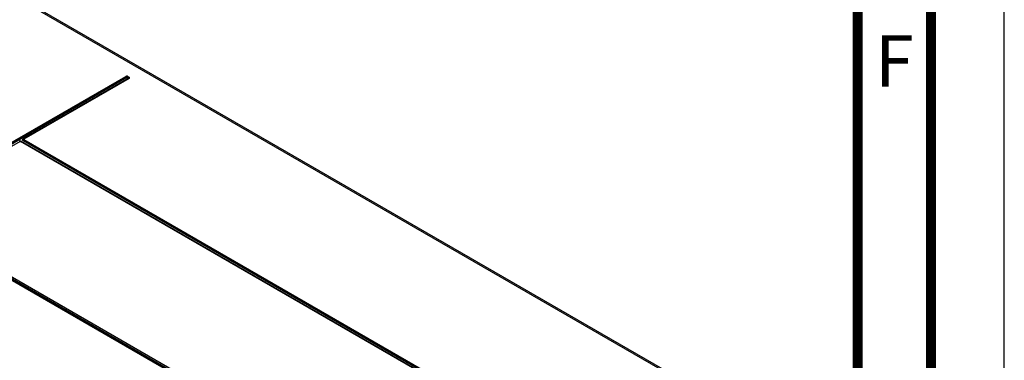
# Model space of a CAD drawing. Units: millimetres. Extents: x 0 to 594, y 0 to 420.
# Drawn here: x 527 to 594, y 115 to 138 of the extents above; entities that cross this region are included whole.
import ezdxf

# ---------------------------------------------------------------- set-up
doc = ezdxf.new("R2010")
doc.units = ezdxf.units.MM
doc.header["$LTSCALE"] = 32.67
doc.layers.get('0').update_dxf_attribs({"linetype": 'CONTINUOUS'})
doc.styles.get("Standard").update_dxf_attribs({"font": 'myriadpro-light.otf'})

msp = doc.modelspace()

# ---------------------------------------------------------------- linework, layer by layer
at = {"color": 7, "linetype": 'CONTINUOUS'}
for p, q in [((594, 0), (594, 420)), ((534.258, 133.809), (527.077, 129.663)), ((534.255, 133.809), (529.73, 131.195)), ((534.287, 133.851), (534.289, 133.85)), ((534.299, 133.816), (534.296, 133.813)), ((529.73, 131.195), (527.127, 129.691)), ((527.088, 129.669), (527.077, 129.662)), ((527.096, 129.673), (527.088, 129.669)), ((527.102, 129.676), (527.096, 129.673)), ((527.097, 129.654), (527.1, 129.657)), ((527.107, 129.68), (527.102, 129.676)), ((527.127, 129.691), (527.107, 129.68))]:
    msp.add_line(p, q, dxfattribs=at)
at = {"color": 9, "linetype": 'CONTINUOUS'}
for p, q in [((572.513, 112.844), (521.715, 142.172)), ((519.47, 125.501), (534.093, 133.943)), ((534.29, 133.809), (527.115, 129.667)), ((534.322, 133.811), (527.142, 129.665)), ((534.231, 133.943), (534.322, 133.89)), ((534.295, 133.813), (534.29, 133.809)), ((534.295, 133.813), (534.295, 133.813)), ((527.109, 129.663), (527.114, 129.668)), ((527.142, 129.647), (564.393, 108.14)), ((526.88, 129.514), (519.7, 125.368)), ((564.163, 108.007), (526.912, 129.514)), ((526.945, 129.512), (526.94, 129.517)), ((564.19, 108.009), (526.945, 129.512)), ((518.417, 124.651), (555.562, 103.206)), ((555.587, 103.231), (518.437, 124.679))]:
    msp.add_line(p, q, dxfattribs=at)
at = {"color": 6, "linetype": 'CONTINUOUS'}
for p, q in [((572.665, 112.858), (521.865, 142.187)), ((519.502, 125.462), (534.125, 133.904)), ((534.162, 133.865), (519.535, 125.42)), ((534.295, 133.813), (527.114, 129.668)), ((534.258, 133.809), (534.162, 133.865)), ((534.198, 133.904), (534.29, 133.851)), ((534.297, 133.815), (534.294, 133.813)), ((509.156, 130.181), (556.778, 102.688)), ((527.109, 129.607), (564.358, 108.102)), ((564.191, 108.01), (526.94, 129.517)), ((526.979, 129.511), (564.231, 108.004)), ((564.329, 108.06), (527.077, 129.567)), ((518.396, 124.623), (555.542, 103.177))]:
    msp.add_line(p, q, dxfattribs=at)
at = {"color": 7, "linetype": 'CONTINUOUS', "const_width": 0.7}
for points in [[(589, 5), (589, 415)], [(584, 10), (584, 410)]]:
    msp.add_lwpolyline(points, dxfattribs=at)
at = {"color": 9, "linetype": 'CONTINUOUS'}
for centre, radius, start, end in [((534.038, 133.867), 0.0946, 23.05364, 34.08082), ((534.304, 133.798), 0.0184, 111.404, 120.03222), ((527.025, 129.643), 0.0911, 335.18582, 336.71419), ((527.124, 129.652), 0.0186, 108.20686, 120.02558), ((526.894, 129.346), 0.184, 98.44999, 103.94778), ((526.896, 129.329), 0.201, 81.55818, 98.43548), ((526.899, 129.346), 0.184, 76.0605, 81.54785), ((526.902, 129.359), 0.171, 73.84936, 76.03278), ((526.904, 129.368), 0.161, 71.5422, 73.85203)]:
    msp.add_arc(centre, radius, start, end, dxfattribs=at)
at = {"color": 7, "linetype": 'CONTINUOUS'}
for centre, radius, start, end in [((534.212, 133.941), 0.0946, 203.12323, 216.69004), ((534.108, 133.939), 0.094, 328.00892, 338.529), ((534.111, 133.941), 0.0947, 325.52143, 336.87842), ((534.278, 133.852), 0.0486, 239.98747, 242.65777), ((534.283, 133.853), 0.0525, 237.68408, 240.46916), ((534.276, 133.849), 0.0453, 242.64898, 246.00949), ((534.208, 133.879), 0.083, 316.01113, 319.62508), ((534.215, 133.878), 0.0785, 312.58701, 317.60981), ((534.203, 133.883), 0.0899, 319.6496, 326.02515), ((534.209, 133.883), 0.0869, 317.60836, 323.3549), ((534.272, 133.823), 0.0184, 294.21759, 303.81356), ((534.279, 133.835), 0.0229, 321.64965, 327.61131), ((534.278, 133.835), 0.0277, 318.24563, 322.34704), ((527.132, 129.621), 0.0484, 129.72454, 131.75363), ((527.134, 129.619), 0.0512, 127.04518, 129.71887), ((527.153, 129.662), 0.0732, 230.80196, 231.83173), ((526.895, 129.426), 0.0982, 98.52273, 99.99062), ((526.896, 129.411), 0.113, 80.41228, 81.47131)]:
    msp.add_arc(centre, radius, start, end, dxfattribs=at)
at = {"color": 6, "linetype": 'CONTINUOUS'}
for centre, radius, start, end in [((534.254, 133.854), 0.0549, 300.00048, 321.84913), ((527.148, 129.608), 0.0683, 134.74866, 138.09373)]:
    msp.add_arc(centre, radius, start, end, dxfattribs=at)
at = {"color": 9, "linetype": 'CONTINUOUS'}
for points, knots in [([(534.231, 133.943), (534.221, 133.949), (534.176, 133.965), (534.124, 133.961), (534.093, 133.943)], [0, 0, 0, 0, 0.240523, 1, 1, 1, 1]), ([(534.231, 133.943), (534.227, 133.941), (534.213, 133.931), (534.203, 133.916), (534.198, 133.904)], [0, 0, 0, 0, 0.229025, 1, 1, 1, 1]), ([(534.29, 133.851), (534.295, 133.863), (534.305, 133.878), (534.319, 133.888), (534.322, 133.89)], [0, 0, 0, 0, 0.771033, 1, 1, 1, 1]), ([(534.322, 133.811), (534.337, 133.819), (534.365, 133.85), (534.337, 133.882), (534.322, 133.89)], [0, 0, 0, 0, 0.499998, 1, 1, 1, 1]), ([(527.077, 129.663), (527.06, 129.653), (527.026, 129.615), (527.06, 129.577), (527.077, 129.567)], [0, 0, 0, 0, 0.500017, 1, 1, 1, 1]), ([(527.108, 129.605), (527.103, 129.593), (527.093, 129.579), (527.079, 129.569), (527.076, 129.568)], [0, 0, 0, 0, 0.772414, 1, 1, 1, 1]), ([(527.142, 129.647), (527.139, 129.648), (527.132, 129.656), (527.139, 129.663), (527.142, 129.665)], [0, 0, 0, 0, 0.499692, 1, 1, 1, 1]), ([(526.957, 129.506), (526.958, 129.505), (526.961, 129.505), (526.963, 129.506), (526.964, 129.506)], [0, 0, 0, 0, 0.487219, 1, 1, 1, 1])]:
    msp.add_open_spline(points, degree=3, knots=knots, dxfattribs=at)
for points in [[(534.117, 133.92), (534.11, 133.929), (534.102, 133.938), (534.093, 133.943)], [(534.309, 133.816), (534.305, 133.816), (534.301, 133.816), (534.297, 133.815)], [(534.322, 133.811), (534.318, 133.813), (534.314, 133.815), (534.309, 133.816)], [(527.09, 129.657), (527.085, 129.658), (527.081, 129.659), (527.077, 129.662)], [(527.101, 129.658), (527.098, 129.656), (527.094, 129.656), (527.09, 129.657)], [(527.124, 129.632), (527.118, 129.624), (527.113, 129.616), (527.109, 129.607)], [(527.118, 129.669), (527.121, 129.67), (527.125, 129.671), (527.129, 129.67)], [(527.142, 129.647), (527.135, 129.643), (527.129, 129.637), (527.124, 129.632)], [(527.129, 129.67), (527.134, 129.669), (527.138, 129.667), (527.142, 129.665)], [(526.867, 129.519), (526.862, 129.52), (526.857, 129.519), (526.853, 129.517)], [(526.88, 129.514), (526.876, 129.516), (526.872, 129.518), (526.867, 129.519)], [(526.88, 129.514), (526.889, 129.519), (526.903, 129.519), (526.912, 129.514)], [(526.925, 129.519), (526.92, 129.518), (526.916, 129.516), (526.912, 129.514)], [(526.94, 129.517), (526.935, 129.519), (526.93, 129.52), (526.925, 129.519)], [(526.979, 129.511), (526.971, 129.515), (526.963, 129.518), (526.955, 129.521)], [(526.964, 129.506), (526.969, 129.507), (526.974, 129.509), (526.978, 129.511)]]:
    msp.add_open_spline(points, degree=3, dxfattribs=at)
at = {"color": 7, "linetype": 'CONTINUOUS'}
for points in [[(534.128, 133.904), (534.133, 133.906), (534.138, 133.909), (534.143, 133.91)], [(534.138, 133.886), (534.134, 133.892), (534.131, 133.898), (534.128, 133.904)], [(534.16, 133.864), (534.151, 133.869), (534.143, 133.876), (534.137, 133.885)], [(534.147, 133.874), (534.144, 133.878), (534.141, 133.882), (534.138, 133.886)], [(534.143, 133.91), (534.154, 133.913), (534.166, 133.913), (534.178, 133.911)], [(534.162, 133.863), (534.156, 133.866), (534.152, 133.87), (534.147, 133.874)], [(534.177, 133.875), (534.173, 133.871), (534.167, 133.866), (534.162, 133.863)], [(534.178, 133.874), (534.173, 133.87), (534.169, 133.867), (534.163, 133.864)], [(534.187, 133.889), (534.184, 133.884), (534.181, 133.88), (534.177, 133.875)], [(534.178, 133.911), (534.184, 133.91), (534.19, 133.908), (534.195, 133.904)], [(534.189, 133.888), (534.186, 133.883), (534.182, 133.878), (534.178, 133.874)], [(534.254, 133.81), (534.259, 133.813), (534.264, 133.817), (534.268, 133.821)], [(534.255, 133.811), (534.26, 133.813), (534.264, 133.816), (534.268, 133.82)], [(534.269, 133.804), (534.265, 133.805), (534.261, 133.806), (534.258, 133.807)], [(534.269, 133.803), (534.265, 133.804), (534.261, 133.805), (534.258, 133.807)], [(534.279, 133.806), (534.276, 133.805), (534.273, 133.804), (534.269, 133.804)], [(534.277, 133.802), (534.275, 133.802), (534.272, 133.802), (534.269, 133.803)], [(534.277, 133.833), (534.281, 133.839), (534.285, 133.845), (534.287, 133.851)], [(534.289, 133.85), (534.292, 133.848), (534.295, 133.845), (534.297, 133.843)], [(534.297, 133.843), (534.301, 133.838), (534.302, 133.828), (534.298, 133.823)], [(534.305, 133.831), (534.305, 133.827), (534.303, 133.822), (534.3, 133.818)], [(527.092, 129.625), (527.089, 129.631), (527.088, 129.639), (527.091, 129.645)], [(527.091, 129.645), (527.093, 129.648), (527.095, 129.651), (527.097, 129.654)], [(527.107, 129.605), (527.101, 129.611), (527.095, 129.617), (527.092, 129.625)], [(527.109, 129.607), (527.102, 129.611), (527.095, 129.617), (527.092, 129.625)], [(526.853, 129.515), (526.861, 129.518), (526.869, 129.521), (526.877, 129.522)], [(526.88, 129.523), (526.891, 129.525), (526.902, 129.524), (526.913, 129.523)]]:
    msp.add_open_spline(points, degree=3, dxfattribs=at)
for points, knots in [([(534.287, 133.813), (534.286, 133.812), (534.285, 133.81), (534.283, 133.808), (534.282, 133.808)], [0, 0, 0, 0, 0.506804, 1, 1, 1, 1]), ([(534.293, 133.817), (534.292, 133.816), (534.29, 133.814), (534.288, 133.813), (534.287, 133.813)], [0, 0, 0, 0, 0.487609, 1, 1, 1, 1]), ([(534.29, 133.851), (534.292, 133.85), (534.299, 133.845), (534.304, 133.837), (534.305, 133.831)], [0, 0, 0, 0, 0.292744, 1, 1, 1, 1]), ([(534.297, 133.821), (534.296, 133.82), (534.295, 133.818), (534.294, 133.817), (534.293, 133.817)], [0, 0, 0, 0, 0.487578, 1, 1, 1, 1]), ([(527.103, 129.66), (527.104, 129.66), (527.106, 129.662), (527.108, 129.663), (527.109, 129.663)], [0, 0, 0, 0, 0.492766, 1, 1, 1, 1])]:
    msp.add_open_spline(points, degree=3, knots=knots, dxfattribs=at)
at = {"color": 6, "linetype": 'CONTINUOUS'}
msp.add_open_spline([(534.299, 133.816), (534.299, 133.817), (534.298, 133.815), (534.298, 133.815), (534.297, 133.815)], degree=3, knots=[0, 0, 0, 0, 0.143109, 1, 1, 1, 1], dxfattribs=at)
for points in [[(527.114, 129.668), (527.109, 129.665), (527.104, 129.661), (527.1, 129.656)], [(526.869, 129.524), (526.863, 129.522), (526.858, 129.52), (526.853, 129.517)], [(526.923, 129.524), (526.906, 129.529), (526.886, 129.529), (526.869, 129.524)], [(526.94, 129.517), (526.934, 129.52), (526.929, 129.522), (526.923, 129.524)]]:
    msp.add_open_spline(points, degree=3, dxfattribs=at)

# ---------------------------------------------------------------- texts
at = {"color": 5, "linetype": 'CONTINUOUS', "insert": (586.5, 136.75), "char_height": 3.5, "width": 2.39328, "attachment_point": 2, "line_spacing_factor": 0.9}
msp.add_mtext('F', dxfattribs=at)

doc.saveas('drawing.dxf')
